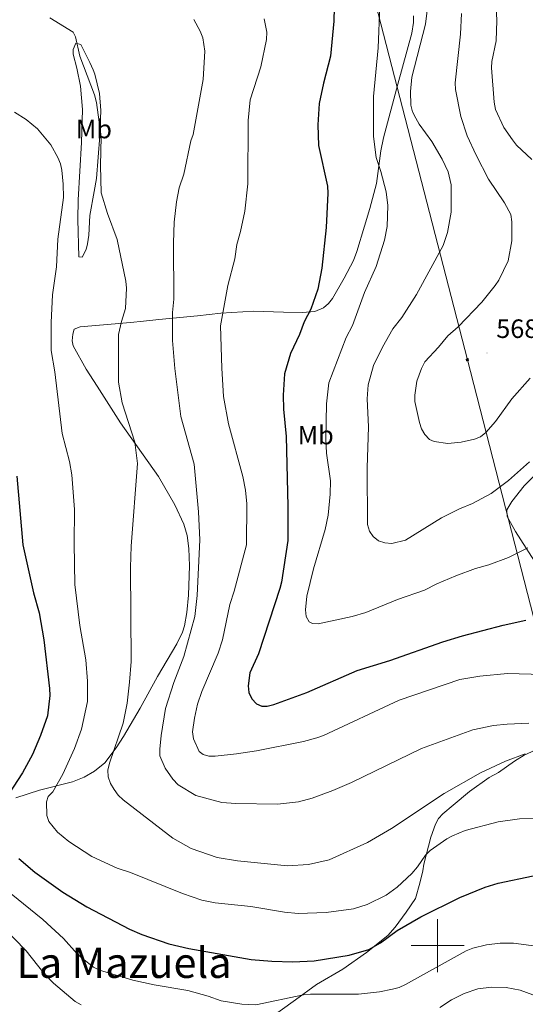
# Model space of a CAD drawing. Units: metres. Extents: x 599846 to 604344, y 4721817 to 4724853.
# Drawn here: x 603342 to 603533, y 4722478 to 4722850 of the extents above; entities that cross this region are included whole.
import ezdxf
from ezdxf.enums import TextEntityAlignment as Align

# ---------------------------------------------------------------- set-up
doc = ezdxf.new("R2010")
doc.units = ezdxf.units.M
doc.header["$MEASUREMENT"] = 0
for name, color, linetype, lineweight in [('Carátula', 7, 'Continuous', 5), ('Level 32', 19, 'Continuous', 0), ('Level 36', 19, 'Continuous', 40), ('Level 37', 92, 'Continuous', 0), ('Level 4', 36, 'Continuous', 30), ('Level 41', 19, 'Continuous', 0), ('Level 45', 19, 'Continuous', 0), ('Level 5', 36, 'Continuous', 0), ('Level 63', 7, 'Continuous', 0), ('Level 7', 1, 'Continuous', 0)]:
    doc.layers.add(name, color=color, linetype=linetype, lineweight=lineweight)
doc.styles.add('Arial', font='ARIAL.TTF', dxfattribs={"height": 0.2})

# ---------------------------------------------------------------- blocks, each defined once
blk = doc.blocks.new('5TME')
at = {"layer": 'Carátula', "color": 250, "linetype": 'Continuous', "lineweight": 5}
for p, q in [((3.7, 3.8), (-3.7, -3.8)), ((-3.7, 3.7), (3.8, -3.8))]:
    blk.add_line(p, q, dxfattribs=at)
at = {"layer": 'Carátula', "color": 250, "linetype": 'Continuous', "lineweight": 5, "flags": 128}
blk.add_lwpolyline([(-3.7, -3.8), (3.8, -3.8), (3.8, 3.7), (-3.7, 3.7), (-3.7, -3.8)], dxfattribs=at)
blk = doc.blocks.new('5PATER')
at = {"layer": 'Carátula', "linetype": 'Continuous', "lineweight": 5}
h = blk.add_hatch(color=250, dxfattribs=at)
edge = h.paths.add_edge_path()
edge.add_ellipse((0, 0), major_axis=(-1.33, -1.34), ratio=0.999422, start_angle=0, end_angle=360)

msp = doc.modelspace()

# ---------------------------------------------------------------- linework, layer by layer
at = {"layer": 'Level 32', "color": 6, "linetype": 'Continuous', "lineweight": 0, "ltscale": 0.5}
msp.add_polyline3d([(603034.52, 4724571.83, 483.7), (603284.72, 4723602.49, 604.64), (603371.67, 4723264.21, 596.72), (603416.17, 4723089.93, 590.36), (603511.25, 4722721.31, 566.9), (603628.03, 4722266.8, 495.38)], dxfattribs=at)
at = {"layer": 'Level 36', "color": 92, "linetype": 'Continuous', "lineweight": 0}
for points in [[(603490.84, 4722851.18, 558.09), (603490.91, 4722848.66, 558.28), (603490.27, 4722844.63, 558.36), (603485.03, 4722825.37, 557.03), (603479.57, 4722805.06, 556.34), (603478.59, 4722800.17, 555.97), (603476.93, 4722787.83, 554.79), (603474.33, 4722778.37, 554.26), (603472.36, 4722771.73, 553.82), (603469.45, 4722762.22, 552.67), (603468.19, 4722758.83, 552.53), (603464.71, 4722752.16, 552.64), (603460.23, 4722744.45, 552.02), (603458.71, 4722742.48, 551.78), (603456.82, 4722740.85, 551.53), (603453.62, 4722739.46, 551.16), (603448.92, 4722739.17, 550.49), (603441.74, 4722739.23, 549.13), (603430.49, 4722739.62, 546.25), (603418.12, 4722738.85, 544.6), (603409.24, 4722737.91, 542.18), (603394.7, 4722736.45, 537.07), (603388.84, 4722735.88, 535.43), (603383.95, 4722735.41, 534.53), (603364.95, 4722733.7, 532.41), (603362.69, 4722732.83, 532.12), (603362.14, 4722730.94, 531.83), (603361.88, 4722728.39, 531.79), (603362.26, 4722726.5, 531.83), (603367.21, 4722717.8, 532), (603371.32, 4722711.29, 532.56), (603380.22, 4722697.42, 534.72)], [(603370.4, 4722829.15, 535.53), (603372.21, 4722821.87, 535.73), (603372.71, 4722815.42, 535.82), (603372.35, 4722805.82, 535.82), (603371.04, 4722789.75, 535.82), (603370.25, 4722784.83, 535.62), (603368.59, 4722775.75, 534.66), (603368.23, 4722768.37, 533.36), (603367.71, 4722765.06, 532.36), (603367.16, 4722762.98, 532.36), (603365.67, 4722760.04, 532.36), (603364.35, 4722760.13, 532.36), (603364.05, 4722774.24, 532.33), (603364.17, 4722781.74, 532.1), (603365.38, 4722803.3, 532.07), (603365.75, 4722815.88, 532.07), (603365, 4722824.6, 532.1), (603363.68, 4722831.37, 532.36), (603362.32, 4722836.75, 532.93), (603362.31, 4722838.54, 534.09), (603363.23, 4722840.91, 534.95), (603365.13, 4722840.36, 535.82), (603368.57, 4722833.57, 536.44), (603369.82, 4722830.75, 536.11), (603370.4, 4722829.15, 535.53)], [(603380.22, 4722697.42, 534.72), (603394.56, 4722677.2, 536.72), (603400.7, 4722666.44, 538.43), (603404.13, 4722659.2, 538.46), (603405.36, 4722654.97, 538.46), (603406.03, 4722649.99, 538.67), (603406.19, 4722643.45, 539.04), (603406.02, 4722635.99, 539.84), (603405.81, 4722632.36, 539.94), (603405.18, 4722625.77, 539.62), (603404.35, 4722620.84, 539.18), (603403.65, 4722618.44, 538.96), (603401.49, 4722613.99, 538.54), (603394.09, 4722601.69, 537.31), (603387.65, 4722589.65, 536.73), (603381.27, 4722579.04, 535.02), (603378.53, 4722574.74, 534.72), (603374.24, 4722569.05, 534.13), (603370.39, 4722565.94, 533.37), (603366.46, 4722563.69, 532.46), (603361.97, 4722561.81, 531.34), (603349.59, 4722558.78, 528.95), (603340.54, 4722555.8, 525.94)], [(603538.67, 4722642.01, 552.84), (603529.5, 4722656.41, 557.74), (603526.34, 4722662.05, 558.61), (603526.22, 4722664.58, 558.84), (603528.09, 4722667.76, 558.94), (603532.73, 4722673.62, 558.91), (603543.86, 4722684.83, 558.46)], [(603548.21, 4722578.97, 536.88), (603532.78, 4722571.92, 535.7), (603529.09, 4722569.72, 535.41), (603523, 4722565.37, 534.88), (603519.49, 4722563.47, 534.71), (603512.11, 4722558.17, 533.27), (603505.9, 4722553.11, 533.26), (603502, 4722549.84, 532.7), (603500.37, 4722548, 532.18), (603499.2, 4722545.82, 531.7), (603497.49, 4722541.03, 531.06), (603494.81, 4722530.75, 529.67), (603494.45, 4722528.19, 528.66), (603493.35, 4722523.53, 527.19), (603491.6, 4722517.8, 526.07), (603488.17, 4722512.59, 525.37), (603483.98, 4722506.99, 524.88), (603481.17, 4722503.8, 524.58), (603473.19, 4722497.41, 523.85), (603464.18, 4722491.1, 522.96), (603454.2, 4722485.35, 521.3), (603446.25, 4722479.54, 520.15), (603435.54, 4722471.89, 517.74)]]:
    msp.add_polyline3d(points, dxfattribs=at)
at = {"layer": 'Level 4', "color": 36, "linetype": 'Continuous', "lineweight": 30}
for points in [[(603460.96, 4722854.35, 550), (603460.78, 4722849.18, 550), (603459.47, 4722835.98, 550), (603456.83, 4722825.73, 550), (603455.29, 4722818.12, 550), (603454.68, 4722810, 550), (603454.94, 4722802.18, 550), (603458.34, 4722786.83, 550), (603458.52, 4722784.24, 550), (603457.92, 4722771.22, 550), (603456.22, 4722755.89, 550), (603454.69, 4722747.93, 550), (603452.09, 4722740.35, 550), (603449.63, 4722735.66, 550), (603447.86, 4722730.86, 550), (603444.4, 4722723.66, 550), (603442.17, 4722716, 550), (603441.63, 4722707.95, 550), (603441.75, 4722702.58, 550), (603442.72, 4722692.26, 550), (603443.44, 4722665.96, 550), (603443.37, 4722652.97, 550), (603441.02, 4722637.34, 550), (603440.38, 4722634.89, 550), (603432.28, 4722610.2, 550), (603429.08, 4722603.05, 550)], [(603341.03, 4722677.36, 525), (603343.24, 4722651.35, 525), (603347.25, 4722633.31, 525), (603349.36, 4722625.69, 525), (603351.13, 4722615.51, 525), (603353.35, 4722597.16, 525), (603353.47, 4722594.51, 525), (603352.54, 4722586.74, 525), (603349.97, 4722579.35, 525), (603346.9, 4722572.13, 525), (603343.13, 4722565.29, 525), (603336.12, 4722554.4, 525)], [(603429.08, 4722603.05, 550), (603428.46, 4722598.09, 550), (603428.7, 4722595.56, 550), (603429.84, 4722593.21, 550), (603431.53, 4722591.27, 550), (603433.52, 4722590.43, 550), (603435.64, 4722590.47, 550), (603438.07, 4722591.07, 550), (603450.57, 4722595.6, 550), (603469.56, 4722603.88, 550), (603481.92, 4722607.68, 550), (603502.01, 4722614.75, 550), (603509.44, 4722617.03, 550), (603524.82, 4722621.07, 550), (603533.38, 4722622.93, 550)], [(603341.79, 4722532.94, 525), (603347.76, 4722527.75, 525), (603358.39, 4722520.16, 525), (603367.48, 4722514.71, 525), (603383.57, 4722506.22, 525), (603388.28, 4722504.23, 525), (603398.44, 4722500.69, 525), (603405.96, 4722498.94, 525), (603429.59, 4722494.82, 525), (603437.3, 4722494.18, 525), (603445.33, 4722493.91, 525), (603453.35, 4722494.29, 525), (603466.54, 4722496.46, 525), (603474.03, 4722498.51, 525), (603478.43, 4722501.11, 525), (603484.71, 4722505.77, 525), (603493.69, 4722510.92, 525), (603508.38, 4722518.18, 525), (603517.95, 4722522.03, 525), (603522.91, 4722523.59, 525), (603536.15, 4722526.33, 525), (603541.14, 4722526.92, 525), (603546.36, 4722526.61, 525), (603547.06, 4722526.47, 525)]]:
    msp.add_polyline3d(points, dxfattribs=at)
at = {"layer": 'Level 5', "color": 36, "linetype": 'Continuous', "lineweight": 0}
for points in [[(603478.22, 4722855.03, 555), (603477.57, 4722839.08, 555), (603475.77, 4722820.74, 555), (603475.83, 4722805.6, 555), (603476.78, 4722797.68, 555), (603478.54, 4722792.36, 555), (603480.51, 4722784.78, 555), (603481.16, 4722779.59, 555), (603481, 4722771.65, 555), (603479.92, 4722766.46, 555), (603476.84, 4722756.57, 555), (603472.41, 4722746.68, 555), (603467.83, 4722734.18, 555), (603465.44, 4722729.74, 555), (603458.94, 4722712.59, 555), (603457.97, 4722704.59, 555), (603457.77, 4722691.41, 555), (603457.99, 4722686, 555), (603459.53, 4722675.55, 555), (603459.42, 4722670.49, 555), (603458.67, 4722662.57, 555), (603457.57, 4722657.14, 555), (603453.04, 4722642.33, 555), (603450.63, 4722631.96, 555), (603450.08, 4722626.85, 555), (603450.38, 4722624.28, 555), (603451.44, 4722622.32, 555), (603452.77, 4722621.62, 555), (603454.83, 4722621.59, 555), (603467.76, 4722624.34, 555), (603472.88, 4722625.85, 555), (603484.87, 4722630.79, 555), (603495, 4722634.25, 555), (603499.71, 4722636.65, 555), (603506.89, 4722639.74, 555), (603514.33, 4722642.44, 555), (603519.42, 4722643.83, 555), (603526.86, 4722646.64, 555), (603534.13, 4722650.29, 555)], [(603522.05, 4722857.39, 570), (603522.36, 4722849.49, 570), (603522.11, 4722841.72, 570), (603520.54, 4722834, 570), (603520.42, 4722831.5, 570), (603521.39, 4722818.55, 570), (603521.92, 4722815.88, 570), (603525.09, 4722808.97, 570), (603528.29, 4722804.33, 570), (603529.88, 4722802.4, 570), (603535.59, 4722796.98, 570)], [(603353.41, 4722850.44, 535), (603362.27, 4722844.99, 535), (603363.12, 4722843.33, 535), (603364.75, 4722835.91, 535), (603370.37, 4722821.32, 535), (603371.11, 4722818.49, 535), (603372.9, 4722805.45, 535), (603372.6, 4722794.66, 535), (603372.88, 4722784.34, 535), (603375.28, 4722776.49, 535), (603378.87, 4722766.77, 535), (603382.15, 4722750.93, 535), (603382.42, 4722748.31, 535), (603382.06, 4722740.6, 535), (603380.51, 4722735.74, 535), (603379.42, 4722730.83, 535), (603379.38, 4722712.82, 535), (603380.73, 4722704.98, 535), (603385.53, 4722690.17, 535), (603386.59, 4722682.13, 535), (603384.17, 4722650.88, 535), (603383.9, 4722642.85, 535), (603384.14, 4722607.28, 535), (603383.59, 4722599.52, 535), (603382.7, 4722591.64, 535), (603381.11, 4722584, 535), (603376.04, 4722568.92, 535), (603375.4, 4722566.3, 535), (603375.5, 4722563.8, 535), (603376.37, 4722561.27, 535), (603377.73, 4722558.97, 535), (603379.31, 4722556.84, 535), (603381.11, 4722555.11, 535), (603399.99, 4722540.65, 535), (603406.89, 4722536.63, 535), (603416.67, 4722533.35, 535), (603424.37, 4722531.97, 535), (603443.26, 4722530.19, 535), (603451.19, 4722530.64, 535), (603459, 4722532.36, 535), (603473.5, 4722538.9, 535), (603482.62, 4722544.23, 535), (603502.45, 4722557.49, 535), (603516.21, 4722565.27, 535), (603525.68, 4722569.67, 535), (603533.16, 4722572.42, 535)], [(603434.43, 4722850.11, 545), (603435.45, 4722845.05, 545), (603435.36, 4722842.24, 545), (603433.23, 4722831.89, 545), (603429.17, 4722819.49, 545), (603428.41, 4722811.68, 545), (603428.27, 4722787.8, 545), (603427.17, 4722777.37, 545), (603425.56, 4722769.71, 545), (603424.17, 4722764.88, 545), (603423.33, 4722759.47, 545), (603420.72, 4722749.4, 545), (603417.97, 4722734.12, 545), (603418.4, 4722718.11, 545), (603419.05, 4722707.41, 545), (603420.93, 4722697.11, 545), (603426.45, 4722677.22, 545), (603427.41, 4722672, 545), (603427.9, 4722666.87, 545), (603427.76, 4722651.43, 545), (603423.15, 4722633.88, 545), (603421.52, 4722628.87, 545), (603418.71, 4722615.56, 545), (603417.02, 4722610.49, 545), (603410.88, 4722595.98, 545), (603409.3, 4722591.15, 545), (603408.15, 4722585.9, 545), (603407.4, 4722580.76, 545), (603407.74, 4722578.11, 545), (603409.9, 4722573.31, 545), (603411.41, 4722572.13, 545), (603413.49, 4722571.57, 545), (603416, 4722571.57, 545), (603423.99, 4722572.41, 545), (603431.62, 4722573.63, 545), (603449.31, 4722577.15, 545), (603454.35, 4722578.52, 545), (603456.94, 4722579.35, 545), (603485.43, 4722592.76, 545), (603508.39, 4722600.47, 545), (603516.01, 4722601.76, 545), (603526.43, 4722602.81, 545), (603539.78, 4722602.36, 545)], [(603496.05, 4722853.23, 560), (603495.49, 4722848.05, 560), (603490.21, 4722828.05, 560), (603489.71, 4722822.59, 560), (603489.88, 4722817.4, 560), (603490.5, 4722814.89, 560), (603491.74, 4722812.57, 560), (603493.05, 4722810.29, 560), (603497.77, 4722803.76, 560), (603501.76, 4722797.1, 560), (603504.03, 4722792.31, 560), (603505.1, 4722787.4, 560), (603505.11, 4722777.08, 560), (603503.8, 4722769.3, 560), (603502.07, 4722764.51, 560), (603492.09, 4722745.97, 560), (603486.46, 4722737.26, 560), (603483.14, 4722733.02, 560), (603479.14, 4722726.11, 560), (603475.8, 4722719.17, 560), (603473.81, 4722711.82, 560), (603473.33, 4722706.59, 560), (603473.9, 4722695.95, 560), (603473.35, 4722680.41, 560), (603473.51, 4722659.07, 560), (603474.22, 4722656.57, 560), (603475.68, 4722654.55, 560), (603477.7, 4722652.93, 560), (603480.09, 4722652.08, 560)], [(603508.99, 4722852.07, 565), (603508.72, 4722844.31, 565), (603506.65, 4722825.84, 565), (603506.71, 4722823.35, 565), (603508.79, 4722813.16, 565), (603511.13, 4722805.87, 565), (603514.52, 4722798.63, 565), (603519.28, 4722789.53, 565), (603525.24, 4722780.53, 565), (603527.65, 4722776.1, 565), (603528.1, 4722773.44, 565), (603528.06, 4722766.22, 565), (603526.71, 4722758.65, 565), (603523.18, 4722751.4, 565), (603521.77, 4722749.34, 565), (603516.78, 4722743.04, 565), (603507.8, 4722733.68, 565), (603503.84, 4722730.29, 565), (603500.38, 4722726, 565), (603495.21, 4722720.46, 565), (603493.96, 4722718.01, 565), (603492.17, 4722713.15, 565), (603491.39, 4722707.97, 565), (603491.39, 4722705.47, 565), (603493.14, 4722697.57, 565), (603493.95, 4722695.21, 565), (603495.17, 4722693.02, 565), (603496.89, 4722691.14, 565), (603498.74, 4722690.36, 565), (603503.85, 4722689.69, 565), (603508.92, 4722690.21, 565), (603513.95, 4722691.29, 565), (603516.27, 4722692.22, 565), (603518.25, 4722693.88, 565), (603521.91, 4722697.99, 565), (603528.04, 4722706.55, 565), (603534.97, 4722714.36, 565)], [(603407.84, 4722849.86, 540), (603410.25, 4722845.46, 540), (603411.24, 4722842.93, 540), (603411.97, 4722837.83, 540), (603411.35, 4722827.17, 540), (603407.58, 4722806.42, 540), (603406.73, 4722803.98, 540), (603404.06, 4722791.42, 540), (603402.31, 4722786.2, 540), (603401.27, 4722780.97, 540), (603400.5, 4722773.32, 540), (603400.17, 4722765.45, 540), (603400.27, 4722744.15, 540), (603399.75, 4722739.11, 540), (603399.76, 4722733.91, 540), (603399.84, 4722728.53, 540), (603400.64, 4722718.05, 540), (603402.93, 4722699.83, 540), (603407.96, 4722681.91, 540), (603409.64, 4722663.89, 540), (603410.1, 4722653.29, 540), (603409.19, 4722632.29, 540), (603408.21, 4722624.26, 540), (603404.05, 4722609.23, 540), (603400.27, 4722599.42, 540), (603397.22, 4722589.55, 540), (603395.49, 4722579.35, 540), (603394.97, 4722574.25, 540), (603395.07, 4722571.68, 540), (603396.98, 4722567.04, 540), (603399.97, 4722562.86, 540), (603401.92, 4722560.77, 540), (603408.58, 4722556.73, 540), (603418.44, 4722554.07, 540), (603423.73, 4722553.64, 540), (603439.5, 4722553.47, 540), (603447.48, 4722554.37, 540), (603452.64, 4722555.69, 540), (603460.37, 4722558.56, 540), (603467.42, 4722561.62, 540), (603493.88, 4722574.41, 540), (603513.28, 4722581.55, 540), (603521.07, 4722583.1, 540), (603526.34, 4722583.66, 540), (603534.44, 4722583.97, 540)], [(603340.12, 4722814.86, 530), (603344.53, 4722812.1, 530), (603348.76, 4722808.56, 530), (603353.87, 4722802.47, 530), (603356.46, 4722797.71, 530), (603357.43, 4722795.32, 530), (603358, 4722792.85, 530), (603358.55, 4722787.58, 530), (603358.61, 4722782.52, 530), (603356.43, 4722766.84, 530), (603355.91, 4722756.38, 530), (603354.49, 4722745.8, 530), (603353.9, 4722735.33, 530), (603354, 4722724.83, 530), (603355.3, 4722716.69, 530), (603358.17, 4722693.43, 530)], [(603358.17, 4722693.43, 530), (603360.86, 4722682.88, 530), (603361.78, 4722677.87, 530), (603362.83, 4722664.78, 530), (603362.59, 4722651.86, 530), (603362.87, 4722636.35, 530), (603364.78, 4722620.86, 530), (603367.07, 4722607.97, 530), (603367.72, 4722599.91, 530), (603367.69, 4722592.18, 530), (603365.48, 4722581.71, 530), (603362.74, 4722574.43, 530), (603358.34, 4722564.77, 530), (603354.53, 4722558.11, 530), (603352.81, 4722556.27, 530), (603352.23, 4722554.31, 530), (603352.33, 4722549.19, 530), (603353.13, 4722546.83, 530), (603356.3, 4722542.86, 530), (603360.63, 4722539.3, 530), (603369.35, 4722533.61, 530), (603378.9, 4722529.22, 530), (603383.96, 4722527.57, 530), (603403.6, 4722519.72, 530), (603410.92, 4722517.13, 530), (603415.98, 4722516.22, 530), (603429.47, 4722514.72, 530), (603442.17, 4722512.61, 530), (603447.32, 4722512.08, 530), (603457.86, 4722512.49, 530), (603468.28, 4722513.95, 530), (603473.38, 4722515.57, 530), (603480.51, 4722519.06, 530), (603484.69, 4722522.04, 530), (603490.23, 4722527.2, 530), (603492.45, 4722529.78, 530), (603495.43, 4722534.18, 530), (603497.2, 4722535.95, 530), (603503.45, 4722540.3, 530), (603505.63, 4722541.53, 530), (603510.41, 4722543.46, 530), (603522.92, 4722546.73, 530), (603530.93, 4722547.9, 530), (603541.13, 4722548.04, 530)], [(603480.09, 4722652.08, 560), (603482.69, 4722651.87, 560), (603487.88, 4722653.18, 560), (603501.46, 4722661.53, 560), (603508.24, 4722665.01, 560), (603513.18, 4722667.04, 560), (603520.28, 4722670.78, 560), (603526.81, 4722675.69, 560), (603534.79, 4722682.73, 560)], [(603338.78, 4722519.54, 520), (603350.85, 4722509.85, 520), (603358.6, 4722502.65, 520), (603363.79, 4722496.87, 520), (603365.8, 4722495.11, 520), (603369.95, 4722491.81, 520), (603372.24, 4722490.75, 520), (603384.85, 4722486.91, 520), (603392.84, 4722485.16, 520), (603405.62, 4722483.02, 520), (603413.27, 4722480.85, 520), (603418.17, 4722479.1, 520), (603426.05, 4722477.86, 520), (603431.35, 4722477.6, 520), (603449.37, 4722481.47, 520), (603451.98, 4722481.71, 520), (603470.16, 4722481.69, 520), (603478.06, 4722482.56, 520), (603483.01, 4722483.5, 520), (603485.43, 4722484.18, 520), (603487.91, 4722485.32, 520), (603510.81, 4722498.02, 520), (603513.38, 4722499.07, 520), (603518.45, 4722500.33, 520), (603523.67, 4722500.94, 520), (603528.7, 4722500.93, 520), (603549.59, 4722498.22, 520)], [(603335.6, 4722507.19, 515), (603344.52, 4722498.01, 515), (603351.19, 4722489.57, 515), (603354.82, 4722485.88, 515), (603363.01, 4722478.95, 515), (603365.35, 4722477.64, 515)], [(603500.85, 4722476.67, 515), (603505.23, 4722479.52, 515), (603510.07, 4722481.89, 515), (603515.25, 4722483.63, 515), (603520.33, 4722484.31, 515), (603525.95, 4722484.13, 515), (603531.15, 4722483.12, 515), (603536.01, 4722481.37, 515), (603545.22, 4722476.56, 515)]]:
    msp.add_polyline3d(points, dxfattribs=at)
at = {"layer": 'Level 63', "linetype": 'Continuous', "lineweight": 0}
for points in [[(603500.01, 4722490), (603500.01, 4722510)], [(603490.01, 4722500), (603510.01, 4722500)]]:
    msp.add_lwpolyline(points, dxfattribs=at)

# ---------------------------------------------------------------- block references
at = {"layer": 'Level 32', "color": 19, "linetype": 'Continuous', "lineweight": 0, "xscale": 0.09999996187749381, "yscale": 0.09999996187749381, "rotation": 284.3199105238733}
msp.add_blockref('5TME', (603511.25, 4722721.31, 566.9), dxfattribs=at)
at = {"layer": 'Level 7', "color": 19, "linetype": 'Continuous', "lineweight": 0, "xscale": 0.09999983015004542, "yscale": 0.09999983015004542}
msp.add_blockref('5PATER', (603518.67, 4722723.84, 568.17), dxfattribs=at)

# ---------------------------------------------------------------- texts
at = {"layer": 'Level 37', "color": 92, "linetype": 'Continuous', "lineweight": 0, "style": 'Arial'}
for p in [(603370.11, 4722808.44, 533.31), (603453.93, 4722692.83, 553.18)]:
    msp.add_text('Mb', height=7, dxfattribs=at).set_placement(p, align=Align.MIDDLE_CENTER)
at = {"layer": 'Level 41', "color": 19, "linetype": 'Continuous', "lineweight": 0, "style": 'Arial'}
msp.add_text('568.17', height=7, dxfattribs=at).set_placement((603522.17, 4722727.34, 568.17), align=Align.BOTTOM_LEFT)
at = {"layer": 'Level 45', "color": 19, "linetype": 'Continuous', "lineweight": 0, "style": 'Arial'}
msp.add_text('La Mazuela', height=11.5, dxfattribs=at).set_placement((603381.48, 4722493.54, 519.31), align=Align.MIDDLE_CENTER)

doc.saveas('drawing.dxf')
